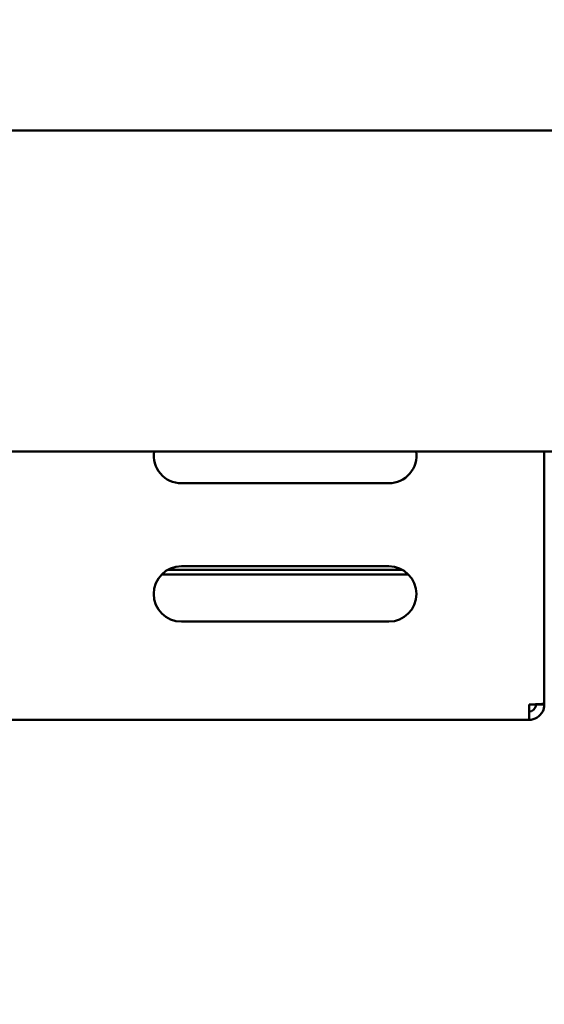
# Model space of a CAD drawing. Units: millimetres. Extents: x 65 to 5842, y 100 to 4100.
# Drawn here: x 1093 to 1169, y 2536 to 2678 of the extents above; entities that cross this region are included whole.
import ezdxf

# ---------------------------------------------------------------- set-up
doc = ezdxf.new("R2010")
doc.units = ezdxf.units.MM
doc.header["$LTSCALE"] = 20
doc.layers.add('Dimension (ISO)', color=7, linetype='Continuous', lineweight=25)
doc.layers.add('Visible (ISO)', color=7, linetype='Continuous', lineweight=50)
doc.styles.add('Note Text (ISO)', font='tahoma.ttf')
doc.dimstyles.new('Default (ISO)', dxfattribs={"dimscale": 20, "dimtxt": 2.5, "dimasz": 2.5, "dimexe": 1, "dimexo": 2, "dimgap": 0.762, "dimtad": 1, "dimtoh": 1, "dimdec": 1, "dimrnd": 1e-08, "dimzin": 0, "dimdsep": 46, "dimtxsty": 'Note Text (ISO)', "dimcen": 0.09, "dimdle": 10, "dimclrd": 256, "dimclre": 256, "dimclrt": 256, "dimadec": 1, "dimazin": 0, "dimtfac": 1.40208, "dimtmove": 0, "dimatfit": 3, "dimfxl": 1, "dimtolj": 1, "dimtzin": 0, "dimlwd": -1, "dimlwe": -1, "dimarcsym": 0})

# ---------------------------------------------------------------- blocks, each defined once
blk = doc.blocks.new('*D15')
at = {"layer": 'Defpoints', "color": 0, "transparency": 16777216}
for p in [(469.3, 2678.35), (1697.3, 2678.35), (1697.3, 2203.85)]:
    blk.add_point(p, dxfattribs=at)
at = {"layer": 'Dimension (ISO)', "transparency": 16777216}
for p, q in [((469.3, 2638.35), (469.3, 2183.85)), ((1697.3, 2638.35), (1697.3, 2183.85)), ((519.3, 2203.85), (1647.3, 2203.85))]:
    blk.add_line(p, q, dxfattribs=at)
for points in [[(519.3, 2212.19), (519.3, 2195.52), (469.3, 2203.85)], [(1647.3, 2212.19), (1647.3, 2195.52), (1697.3, 2203.85)]]:
    blk.add_solid(points, dxfattribs=at)
at = {"layer": 'Dimension (ISO)', "transparency": 16777216, "insert": (1013.25, 2271.38), "char_height": 50, "attachment_point": 1, "style": 'Note Text (ISO)'}
blk.add_mtext('\\A1;1228', dxfattribs=at)
blk = doc.blocks.new('*D16')
at = {"layer": 'Defpoints', "color": 0, "transparency": 16777216}
for p in [(394.3, 2678.35), (1772.3, 2678.35), (1772.3, 2066.77)]:
    blk.add_point(p, dxfattribs=at)
at = {"layer": 'Dimension (ISO)', "transparency": 16777216}
for p, q in [((394.3, 2638.35), (394.3, 2046.77)), ((1772.3, 2638.35), (1772.3, 2046.77)), ((444.3, 2066.77), (1722.3, 2066.77))]:
    blk.add_line(p, q, dxfattribs=at)
for points in [[(444.3, 2075.1), (444.3, 2058.44), (394.3, 2066.77)], [(1722.3, 2075.1), (1722.3, 2058.44), (1772.3, 2066.77)]]:
    blk.add_solid(points, dxfattribs=at)
at = {"layer": 'Dimension (ISO)', "transparency": 16777216, "insert": (1013.25, 2134.29), "char_height": 50, "attachment_point": 1, "style": 'Note Text (ISO)'}
blk.add_mtext('\\A1;1378', dxfattribs=at)

msp = doc.modelspace()

# ---------------------------------------------------------------- linework, layer by layer
at = {"layer": 'Visible (ISO)'}
for p, q in [((546.8, 2662.35), (1569.8, 2662.35)), ((1569.8, 2615.95), (546.8, 2615.95)), ((1168.5, 2615.95), (1168.5, 2579.5)), ((1146, 2611.35), (1116, 2611.35)), ((1147.94, 2598.85), (1114.07, 2598.85)), ((1116, 2599.35), (1146, 2599.35)), ((1148.86, 2598.15), (1113.15, 2598.15)), ((1146, 2591.35), (1116, 2591.35)), ((1166.3, 2579.35), (1166.3, 2577.15)), ((1167.3, 2579.35), (1167.3, 2579.4)), ((1167.3, 2579.35), (1168.5, 2579.35)), ((1168.5, 2579.35), (1168.5, 2579.5)), ((1166.3, 2577.15), (945.7, 2577.15))]:
    msp.add_line(p, q, dxfattribs=at)
for centre, start, end in [((1116, 2615.35), 171.3731, 270), ((1146, 2615.35), 270, 8.6269), ((1116, 2595.35), 90, 270), ((1146, 2595.35), 270, 90)]:
    msp.add_arc(centre, 4, start, end, dxfattribs=at)
for points, knots in [([(1168.5, 2579.5), (1168.5, 2579.46), (1168.01, 2579.43), (1167.28, 2579.4), (1166.98, 2579.38), (1166.64, 2579.37), (1166.3, 2579.35)], [0, 0, 0, 0, 1.109068, 1.109068, 1.109068, 1.570796, 1.570796, 1.570796, 1.570796]), ([(1166.3, 2577.15), (1167.11, 2577.15), (1167.91, 2577.65), (1168.27, 2578.37), (1168.42, 2578.68), (1168.5, 2579.02), (1168.5, 2579.35)], [0, 0, 0, 0, 1.109068, 1.109068, 1.109068, 1.570796, 1.570796, 1.570796, 1.570796]), ([(1166.3, 2578.35), (1166.75, 2578.35), (1167.18, 2578.7), (1167.28, 2579.14), (1167.29, 2579.21), (1167.3, 2579.28), (1167.3, 2579.35)], [0, 0, 0, 0, 1.350716, 1.350716, 1.350716, 1.570796, 1.570796, 1.570796, 1.570796])]:
    msp.add_open_spline(points, degree=3, knots=knots, dxfattribs=at)

# ---------------------------------------------------------------- dimensions: what is measured, and where the dimension line sits
at = {"layer": 'Dimension (ISO)'}
dim = msp.add_linear_dim(base=(1772.3, 2066.77), p1=(394.3, 2678.35), p2=(1772.3, 2678.35), angle=180, dimstyle='Default (ISO)', override={"dimgap": 0.762, "dimtoh": 0, "dimdec": 0, "dimtol": 0, "dimlim": 0, "dimtp": 0, "dimtm": 0, "dimtdec": 2, "dimtofl": 0, "dimatfit": 1}, dxfattribs=at)
dim.commit()
dim.dimension.update_dxf_attribs({"geometry": '*D16', "text_midpoint": (1083.3, 2066.77), "dimtype": 160})
dim = msp.add_linear_dim(base=(1697.3, 2203.85), p1=(469.3, 2678.35), p2=(1697.3, 2678.35), dimstyle='Default (ISO)', override={"dimgap": 0.762, "dimtoh": 0, "dimdec": 0, "dimtol": 0, "dimlim": 0, "dimtp": 0, "dimtm": 0, "dimtdec": 2, "dimtofl": 0, "dimatfit": 1}, dxfattribs=at)
dim.commit()
dim.dimension.update_dxf_attribs({"geometry": '*D15', "text_midpoint": (1083.3, 2203.85), "dimtype": 160})

doc.saveas('drawing.dxf')
